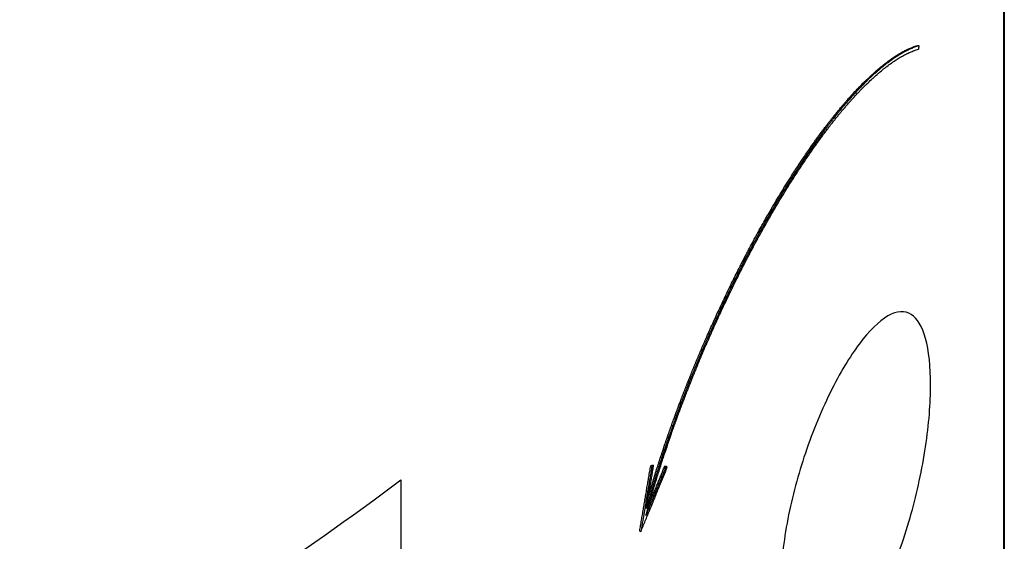
# Model space of a CAD drawing. Extents: x 0 to 594, y 0 to 420.
# Drawn here: x 200 to 214, y 115 to 122 of the extents above; entities that cross this region are included whole.
import ezdxf

# ---------------------------------------------------------------- set-up
doc = ezdxf.new("R2010")
doc.units = 0
doc.header["$LTSCALE"] = 2
doc.layers.get('0').update_dxf_attribs({"linetype": 'CONTINUOUS'})

msp = doc.modelspace()

# ---------------------------------------------------------------- linework, layer by layer
for p, q in [((214.288, 108.877), (214.288, 166.031)), ((214.294, 166.057), (214.294, 108.902)), ((213.062, 121.739), (213.081, 121.735)), ((209.251, 115.737), (209.268, 115.731)), ((209.275, 115.748), (209.292, 115.742)), ((209.453, 115.737), (209.47, 115.732)), ((205.689, 115.539), (205.689, 99.209)), ((209.094, 114.807), (209.111, 114.801))]:
    msp.add_line(p, q)
msp.add_ellipse((163.591, 134.129), major_axis=(53, 0), ratio=0.57735, start_param=5.365325, end_param=5.63025)
for points, knots in [([(209.183, 115.03), (209.197, 115.083), (209.212, 115.136), (209.227, 115.189), (209.243, 115.242), (209.258, 115.295), (209.273, 115.347), (209.281, 115.374), (209.289, 115.4), (209.297, 115.426), (209.313, 115.479), (209.329, 115.531), (209.345, 115.583), (209.353, 115.61), (209.361, 115.636), (209.37, 115.662), (209.386, 115.714), (209.403, 115.765), (209.419, 115.817), (209.428, 115.843), (209.436, 115.868), (209.445, 115.894), (209.462, 115.946), (209.479, 115.998), (209.497, 116.05), (209.506, 116.076), (209.515, 116.102), (209.524, 116.128), (209.537, 116.167), (209.551, 116.206), (209.564, 116.245), (209.569, 116.258), (209.574, 116.271), (209.578, 116.284), (209.587, 116.309), (209.596, 116.335), (209.606, 116.361), (209.61, 116.373), (209.615, 116.386), (209.619, 116.399), (209.626, 116.418), (209.633, 116.437), (209.64, 116.456), (209.643, 116.462), (209.645, 116.469), (209.647, 116.475), (209.652, 116.488), (209.656, 116.5), (209.661, 116.513), (209.663, 116.519), (209.666, 116.525), (209.668, 116.532), (209.673, 116.544), (209.677, 116.557), (209.682, 116.569), (209.684, 116.576), (209.687, 116.582), (209.689, 116.588), (209.694, 116.601), (209.699, 116.613), (209.703, 116.626), (209.706, 116.632), (209.708, 116.639), (209.71, 116.645), (209.718, 116.664), (209.725, 116.683), (209.732, 116.701), (209.737, 116.714), (209.742, 116.727), (209.746, 116.739), (209.756, 116.764), (209.766, 116.789), (209.776, 116.815), (209.781, 116.827), (209.785, 116.84), (209.79, 116.852), (209.805, 116.89), (209.82, 116.929), (209.836, 116.967), (209.846, 116.992), (209.856, 117.018), (209.866, 117.043), (209.887, 117.094), (209.908, 117.145), (209.929, 117.196), (209.94, 117.222), (209.95, 117.247), (209.961, 117.273), (209.982, 117.323), (210.004, 117.374), (210.025, 117.425), (210.036, 117.45), (210.047, 117.475), (210.058, 117.5), (210.08, 117.551), (210.102, 117.601), (210.124, 117.651), (210.135, 117.676), (210.147, 117.701), (210.158, 117.726), (210.191, 117.8), (210.224, 117.873), (210.258, 117.946), (210.28, 117.994), (210.303, 118.042), (210.325, 118.09), (210.371, 118.185), (210.416, 118.28), (210.462, 118.373), (210.485, 118.419), (210.508, 118.465), (210.532, 118.511), (210.566, 118.58), (210.601, 118.648), (210.636, 118.715), (210.648, 118.738), (210.66, 118.76), (210.671, 118.782), (210.689, 118.815), (210.706, 118.848), (210.724, 118.881), (210.73, 118.892), (210.736, 118.903), (210.741, 118.914), (210.753, 118.935), (210.765, 118.957), (210.777, 118.979), (210.783, 118.989), (210.788, 119), (210.794, 119.011), (210.824, 119.064), (210.853, 119.117), (210.883, 119.169), (210.906, 119.211), (210.93, 119.253), (210.953, 119.293), (211.001, 119.376), (211.048, 119.456), (211.095, 119.534), (211.119, 119.574), (211.143, 119.613), (211.166, 119.651), (211.202, 119.709), (211.237, 119.766), (211.272, 119.821), (211.284, 119.839), (211.296, 119.858), (211.308, 119.876), (211.331, 119.912), (211.354, 119.948), (211.378, 119.984), (211.389, 120.001), (211.401, 120.019), (211.412, 120.036), (211.436, 120.071), (211.459, 120.106), (211.482, 120.14), (211.494, 120.158), (211.506, 120.175), (211.518, 120.192), (211.541, 120.226), (211.564, 120.259), (211.588, 120.292), (211.599, 120.308), (211.611, 120.325), (211.622, 120.341), (211.64, 120.365), (211.657, 120.389), (211.674, 120.412), (211.68, 120.42), (211.685, 120.428), (211.691, 120.435), (211.702, 120.451), (211.714, 120.466), (211.725, 120.481), (211.731, 120.489), (211.736, 120.496), (211.742, 120.504), (211.753, 120.519), (211.764, 120.534), (211.775, 120.548), (211.781, 120.556), (211.787, 120.563), (211.792, 120.57), (211.801, 120.581), (211.809, 120.592), (211.817, 120.603), (211.82, 120.606), (211.823, 120.61), (211.825, 120.613), (211.831, 120.62), (211.836, 120.628), (211.842, 120.635), (211.845, 120.638), (211.847, 120.641), (211.85, 120.645), (211.856, 120.652), (211.861, 120.659), (211.867, 120.666), (211.87, 120.67), (211.873, 120.674), (211.876, 120.677), (211.881, 120.684), (211.887, 120.692), (211.893, 120.699), (211.896, 120.702), (211.899, 120.706), (211.901, 120.709), (211.907, 120.717), (211.913, 120.724), (211.919, 120.731), (211.922, 120.734), (211.924, 120.738), (211.927, 120.741), (211.933, 120.748), (211.939, 120.755), (211.945, 120.762), (211.947, 120.766), (211.95, 120.769), (211.953, 120.773), (211.962, 120.783), (211.97, 120.794), (211.979, 120.804), (211.985, 120.811), (211.991, 120.818), (211.996, 120.824), (212.008, 120.838), (212.019, 120.851), (212.031, 120.865), (212.036, 120.871), (212.042, 120.878), (212.048, 120.885), (212.065, 120.904), (212.082, 120.924), (212.099, 120.943), (212.111, 120.956), (212.122, 120.969), (212.134, 120.981), (212.156, 121.006), (212.179, 121.031), (212.202, 121.055), (212.213, 121.067), (212.224, 121.079), (212.236, 121.091), (212.258, 121.114), (212.28, 121.136), (212.302, 121.158), (212.313, 121.169), (212.324, 121.18), (212.335, 121.19), (212.356, 121.211), (212.378, 121.232), (212.399, 121.252), (212.41, 121.261), (212.42, 121.271), (212.431, 121.281), (212.452, 121.3), (212.474, 121.319), (212.495, 121.337), (212.505, 121.346), (212.516, 121.355), (212.526, 121.364), (212.547, 121.382), (212.568, 121.399), (212.589, 121.415), (212.599, 121.423), (212.61, 121.431), (212.62, 121.439), (212.643, 121.456), (212.665, 121.473), (212.688, 121.489), (212.7, 121.498), (212.712, 121.506), (212.725, 121.514), (212.743, 121.527), (212.761, 121.539), (212.779, 121.55), (212.785, 121.554), (212.791, 121.557), (212.797, 121.561), (212.806, 121.566), (212.815, 121.572), (212.824, 121.577), (212.827, 121.578), (212.83, 121.58), (212.833, 121.582), (212.839, 121.585), (212.845, 121.588), (212.851, 121.592), (212.854, 121.593), (212.857, 121.595), (212.86, 121.597), (212.865, 121.6), (212.871, 121.603), (212.877, 121.606), (212.88, 121.607), (212.883, 121.609), (212.886, 121.61), (212.892, 121.613), (212.898, 121.616), (212.903, 121.619), (212.906, 121.621), (212.909, 121.622), (212.912, 121.623), (212.921, 121.628), (212.929, 121.632), (212.938, 121.636), (212.944, 121.638), (212.949, 121.641), (212.955, 121.643), (212.972, 121.651), (212.989, 121.658), (213.006, 121.664), (213.028, 121.672), (213.051, 121.68), (213.072, 121.686)], [0.726855, 0.726855, 0.726855, 0.726855, 0.74281, 0.74281, 0.74281, 0.758765, 0.758765, 0.758765, 0.766743, 0.766743, 0.766743, 0.782698, 0.782698, 0.782698, 0.790676, 0.790676, 0.790676, 0.806631, 0.806631, 0.806631, 0.814608, 0.814608, 0.814608, 0.83081, 0.83081, 0.83081, 0.839035, 0.839035, 0.839035, 0.851372, 0.851372, 0.851372, 0.855485, 0.855485, 0.855485, 0.86371, 0.86371, 0.86371, 0.867822, 0.867822, 0.867822, 0.873991, 0.873991, 0.873991, 0.876047, 0.876047, 0.876047, 0.880159, 0.880159, 0.880159, 0.882215, 0.882215, 0.882215, 0.886328, 0.886328, 0.886328, 0.888384, 0.888384, 0.888384, 0.892496, 0.892496, 0.892496, 0.894553, 0.894553, 0.894553, 0.900721, 0.900721, 0.900721, 0.904833, 0.904833, 0.904833, 0.913058, 0.913058, 0.913058, 0.917171, 0.917171, 0.917171, 0.929662, 0.929662, 0.929662, 0.938041, 0.938041, 0.938041, 0.954799, 0.954799, 0.954799, 0.963178, 0.963178, 0.963178, 0.979936, 0.979936, 0.979936, 0.988315, 0.988315, 0.988315, 1.005074, 1.005074, 1.005074, 1.013453, 1.013453, 1.013453, 1.038234, 1.038234, 1.038234, 1.054636, 1.054636, 1.054636, 1.08744, 1.08744, 1.08744, 1.103842, 1.103842, 1.103842, 1.128422, 1.128422, 1.128422, 1.1366, 1.1366, 1.1366, 1.148867, 1.148867, 1.148867, 1.152956, 1.152956, 1.152956, 1.161134, 1.161134, 1.161134, 1.165223, 1.165223, 1.165223, 1.185668, 1.185668, 1.185668, 1.202024, 1.202024, 1.202024, 1.234928, 1.234928, 1.234928, 1.251475, 1.251475, 1.251475, 1.276296, 1.276296, 1.276296, 1.284569, 1.284569, 1.284569, 1.301117, 1.301117, 1.301117, 1.30939, 1.30939, 1.30939, 1.326166, 1.326166, 1.326166, 1.334668, 1.334668, 1.334668, 1.351673, 1.351673, 1.351673, 1.360175, 1.360175, 1.360175, 1.372929, 1.372929, 1.372929, 1.37718, 1.37718, 1.37718, 1.385682, 1.385682, 1.385682, 1.389933, 1.389933, 1.389933, 1.398435, 1.398435, 1.398435, 1.402686, 1.402686, 1.402686, 1.409063, 1.409063, 1.409063, 1.411189, 1.411189, 1.411189, 1.41544, 1.41544, 1.41544, 1.417565, 1.417565, 1.417565, 1.421923, 1.421923, 1.421923, 1.424154, 1.424154, 1.424154, 1.428618, 1.428618, 1.428618, 1.43085, 1.43085, 1.43085, 1.435313, 1.435313, 1.435313, 1.437545, 1.437545, 1.437545, 1.442008, 1.442008, 1.442008, 1.44424, 1.44424, 1.44424, 1.450935, 1.450935, 1.450935, 1.455399, 1.455399, 1.455399, 1.464326, 1.464326, 1.464326, 1.468789, 1.468789, 1.468789, 1.48218, 1.48218, 1.48218, 1.491107, 1.491107, 1.491107, 1.508961, 1.508961, 1.508961, 1.517888, 1.517888, 1.517888, 1.535441, 1.535441, 1.535441, 1.544068, 1.544068, 1.544068, 1.561321, 1.561321, 1.561321, 1.569947, 1.569947, 1.569947, 1.5872, 1.5872, 1.5872, 1.595826, 1.595826, 1.595826, 1.613079, 1.613079, 1.613079, 1.621706, 1.621706, 1.621706, 1.640833, 1.640833, 1.640833, 1.651334, 1.651334, 1.651334, 1.667086, 1.667086, 1.667086, 1.672337, 1.672337, 1.672337, 1.680212, 1.680212, 1.680212, 1.682838, 1.682838, 1.682838, 1.688088, 1.688088, 1.688088, 1.690713, 1.690713, 1.690713, 1.695964, 1.695964, 1.695964, 1.698589, 1.698589, 1.698589, 1.70384, 1.70384, 1.70384, 1.706465, 1.706465, 1.706465, 1.714341, 1.714341, 1.714341, 1.719591, 1.719591, 1.719591, 1.735343, 1.735343, 1.735343, 1.756345, 1.756345, 1.756345, 1.756345]), ([(213.081, 121.735), (213.063, 121.73), (213.045, 121.724), (213.027, 121.717), (213.01, 121.711), (212.991, 121.704), (212.973, 121.696), (212.964, 121.692), (212.955, 121.688), (212.945, 121.684), (212.934, 121.679), (212.922, 121.673), (212.91, 121.667), (212.908, 121.666), (212.906, 121.665), (212.903, 121.664), (212.899, 121.661), (212.894, 121.659), (212.889, 121.657), (212.887, 121.655), (212.885, 121.654), (212.882, 121.653), (212.875, 121.649), (212.868, 121.645), (212.861, 121.641), (212.856, 121.639), (212.851, 121.636), (212.847, 121.634), (212.832, 121.625), (212.818, 121.617), (212.803, 121.608), (212.794, 121.602), (212.784, 121.596), (212.774, 121.59), (212.745, 121.572), (212.716, 121.552), (212.686, 121.53), (212.666, 121.516), (212.646, 121.501), (212.625, 121.486), (212.585, 121.455), (212.544, 121.422), (212.503, 121.386), (212.482, 121.368), (212.461, 121.35), (212.44, 121.331), (212.409, 121.302), (212.377, 121.273), (212.345, 121.242), (212.334, 121.231), (212.324, 121.221), (212.313, 121.21), (212.291, 121.189), (212.27, 121.167), (212.248, 121.144), (212.237, 121.133), (212.226, 121.122), (212.215, 121.111), (212.194, 121.088), (212.172, 121.064), (212.15, 121.04), (212.139, 121.028), (212.128, 121.016), (212.117, 121.004), (212.101, 120.986), (212.084, 120.967), (212.068, 120.948), (212.062, 120.942), (212.057, 120.936), (212.051, 120.929), (212.04, 120.917), (212.029, 120.904), (212.018, 120.891), (212.013, 120.885), (212.007, 120.878), (212.002, 120.872), (211.99, 120.858), (211.979, 120.845), (211.968, 120.832), (211.962, 120.825), (211.957, 120.818), (211.951, 120.811), (211.943, 120.801), (211.934, 120.79), (211.925, 120.78), (211.923, 120.776), (211.92, 120.773), (211.917, 120.769), (211.911, 120.762), (211.906, 120.755), (211.9, 120.748), (211.897, 120.745), (211.894, 120.741), (211.891, 120.738), (211.886, 120.731), (211.88, 120.724), (211.874, 120.716), (211.872, 120.713), (211.869, 120.709), (211.866, 120.706), (211.86, 120.699), (211.855, 120.691), (211.849, 120.684), (211.846, 120.681), (211.843, 120.677), (211.84, 120.673), (211.835, 120.666), (211.829, 120.659), (211.823, 120.651), (211.82, 120.648), (211.817, 120.644), (211.815, 120.64), (211.809, 120.633), (211.803, 120.625), (211.797, 120.618), (211.794, 120.614), (211.792, 120.61), (211.789, 120.607), (211.78, 120.595), (211.771, 120.584), (211.763, 120.572), (211.757, 120.565), (211.751, 120.557), (211.745, 120.549), (211.734, 120.534), (211.722, 120.518), (211.71, 120.502), (211.704, 120.494), (211.698, 120.486), (211.692, 120.478), (211.675, 120.454), (211.657, 120.43), (211.639, 120.405), (211.627, 120.389), (211.615, 120.372), (211.603, 120.355), (211.58, 120.322), (211.556, 120.288), (211.532, 120.253), (211.52, 120.236), (211.508, 120.219), (211.496, 120.202), (211.473, 120.167), (211.449, 120.132), (211.425, 120.096), (211.413, 120.078), (211.401, 120.06), (211.388, 120.041), (211.352, 119.987), (211.316, 119.931), (211.279, 119.873), (211.255, 119.835), (211.23, 119.796), (211.206, 119.757), (211.157, 119.679), (211.109, 119.6), (211.06, 119.518), (211.036, 119.478), (211.012, 119.438), (210.988, 119.397), (210.952, 119.335), (210.916, 119.273), (210.881, 119.209), (210.869, 119.188), (210.857, 119.167), (210.845, 119.145), (210.827, 119.113), (210.809, 119.081), (210.791, 119.048), (210.785, 119.037), (210.779, 119.026), (210.773, 119.015), (210.761, 118.993), (210.749, 118.971), (210.737, 118.949), (210.731, 118.938), (210.725, 118.927), (210.719, 118.916), (210.701, 118.883), (210.684, 118.85), (210.666, 118.816), (210.654, 118.794), (210.642, 118.772), (210.631, 118.75), (210.607, 118.705), (210.584, 118.66), (210.561, 118.614), (210.549, 118.592), (210.538, 118.569), (210.526, 118.546), (210.491, 118.477), (210.457, 118.408), (210.422, 118.338), (210.399, 118.291), (210.376, 118.244), (210.354, 118.197), (210.308, 118.102), (210.263, 118.006), (210.219, 117.91), (210.197, 117.862), (210.175, 117.813), (210.153, 117.764), (210.12, 117.691), (210.087, 117.618), (210.055, 117.544), (210.044, 117.52), (210.034, 117.495), (210.023, 117.47), (210.002, 117.421), (209.981, 117.372), (209.96, 117.322), (209.949, 117.297), (209.939, 117.273), (209.929, 117.248), (209.908, 117.198), (209.887, 117.148), (209.867, 117.097), (209.856, 117.072), (209.846, 117.047), (209.836, 117.021), (209.821, 116.983), (209.805, 116.945), (209.79, 116.907), (209.785, 116.895), (209.78, 116.882), (209.775, 116.869), (209.765, 116.844), (209.755, 116.818), (209.746, 116.793), (209.741, 116.78), (209.736, 116.768), (209.731, 116.755), (209.721, 116.73), (209.711, 116.704), (209.702, 116.679), (209.697, 116.666), (209.692, 116.653), (209.687, 116.641), (209.68, 116.622), (209.673, 116.603), (209.666, 116.584), (209.663, 116.577), (209.661, 116.571), (209.659, 116.565), (209.654, 116.552), (209.649, 116.539), (209.644, 116.526), (209.642, 116.52), (209.64, 116.514), (209.637, 116.507), (209.63, 116.488), (209.623, 116.469), (209.616, 116.45), (209.612, 116.437), (209.607, 116.424), (209.602, 116.411), (209.593, 116.386), (209.584, 116.36), (209.574, 116.334), (209.57, 116.321), (209.565, 116.308), (209.56, 116.295), (209.55, 116.267), (209.541, 116.239), (209.531, 116.21), (209.525, 116.195), (209.52, 116.18), (209.515, 116.165), (209.504, 116.134), (209.494, 116.104), (209.483, 116.073), (209.478, 116.058), (209.473, 116.042), (209.468, 116.027), (209.452, 115.981), (209.436, 115.935), (209.421, 115.888), (209.411, 115.857), (209.401, 115.826), (209.39, 115.795), (209.37, 115.732), (209.35, 115.67), (209.331, 115.607), (209.321, 115.575), (209.311, 115.544), (209.301, 115.512), (209.282, 115.449), (209.263, 115.385), (209.244, 115.322), (209.225, 115.258), (209.207, 115.194), (209.189, 115.13)], [2.48114, 2.48114, 2.48114, 2.48114, 2.498092, 2.498092, 2.498092, 2.515044, 2.515044, 2.515044, 2.52352, 2.52352, 2.52352, 2.534115, 2.534115, 2.534115, 2.536234, 2.536234, 2.536234, 2.540472, 2.540472, 2.540472, 2.542591, 2.542591, 2.542591, 2.548948, 2.548948, 2.548948, 2.553186, 2.553186, 2.553186, 2.5659, 2.5659, 2.5659, 2.574376, 2.574376, 2.574376, 2.59981, 2.59981, 2.59981, 2.616769, 2.616769, 2.616769, 2.650685, 2.650685, 2.650685, 2.667643, 2.667643, 2.667643, 2.693179, 2.693179, 2.693179, 2.701757, 2.701757, 2.701757, 2.718913, 2.718913, 2.718913, 2.72749, 2.72749, 2.72749, 2.744646, 2.744646, 2.744646, 2.753224, 2.753224, 2.753224, 2.766091, 2.766091, 2.766091, 2.77038, 2.77038, 2.77038, 2.778958, 2.778958, 2.778958, 2.783247, 2.783247, 2.783247, 2.791944, 2.791944, 2.791944, 2.796352, 2.796352, 2.796352, 2.802964, 2.802964, 2.802964, 2.805168, 2.805168, 2.805168, 2.809577, 2.809577, 2.809577, 2.811781, 2.811781, 2.811781, 2.816189, 2.816189, 2.816189, 2.818393, 2.818393, 2.818393, 2.822801, 2.822801, 2.822801, 2.825005, 2.825005, 2.825005, 2.829414, 2.829414, 2.829414, 2.831618, 2.831618, 2.831618, 2.836026, 2.836026, 2.836026, 2.83823, 2.83823, 2.83823, 2.844842, 2.844842, 2.844842, 2.849251, 2.849251, 2.849251, 2.858067, 2.858067, 2.858067, 2.862475, 2.862475, 2.862475, 2.8757, 2.8757, 2.8757, 2.884516, 2.884516, 2.884516, 2.901938, 2.901938, 2.901938, 2.910542, 2.910542, 2.910542, 2.927752, 2.927752, 2.927752, 2.936356, 2.936356, 2.936356, 2.962171, 2.962171, 2.962171, 2.97938, 2.97938, 2.97938, 3.013226, 3.013226, 3.013226, 3.029863, 3.029863, 3.029863, 3.054817, 3.054817, 3.054817, 3.063136, 3.063136, 3.063136, 3.075613, 3.075613, 3.075613, 3.079772, 3.079772, 3.079772, 3.088091, 3.088091, 3.088091, 3.09225, 3.09225, 3.09225, 3.104601, 3.104601, 3.104601, 3.112793, 3.112793, 3.112793, 3.129176, 3.129176, 3.129176, 3.137368, 3.137368, 3.137368, 3.161944, 3.161944, 3.161944, 3.178328, 3.178328, 3.178328, 3.211073, 3.211073, 3.211073, 3.227434, 3.227434, 3.227434, 3.251975, 3.251975, 3.251975, 3.260156, 3.260156, 3.260156, 3.276517, 3.276517, 3.276517, 3.284698, 3.284698, 3.284698, 3.301187, 3.301187, 3.301187, 3.309496, 3.309496, 3.309496, 3.321959, 3.321959, 3.321959, 3.326113, 3.326113, 3.326113, 3.334422, 3.334422, 3.334422, 3.338576, 3.338576, 3.338576, 3.346885, 3.346885, 3.346885, 3.351039, 3.351039, 3.351039, 3.357271, 3.357271, 3.357271, 3.359348, 3.359348, 3.359348, 3.363502, 3.363502, 3.363502, 3.36558, 3.36558, 3.36558, 3.371811, 3.371811, 3.371811, 3.375965, 3.375965, 3.375965, 3.384274, 3.384274, 3.384274, 3.388429, 3.388429, 3.388429, 3.3974, 3.3974, 3.3974, 3.402216, 3.402216, 3.402216, 3.41185, 3.41185, 3.41185, 3.416666, 3.416666, 3.416666, 3.431116, 3.431116, 3.431116, 3.44075, 3.44075, 3.44075, 3.460016, 3.460016, 3.460016, 3.46965, 3.46965, 3.46965, 3.488916, 3.488916, 3.488916, 3.508183, 3.508183, 3.508183, 3.508183]), ([(209.216, 115.29), (209.22, 115.303), (209.223, 115.315), (209.227, 115.328), (209.246, 115.391), (209.265, 115.455), (209.284, 115.518), (209.294, 115.55), (209.304, 115.581), (209.313, 115.613), (209.333, 115.676), (209.353, 115.738), (209.373, 115.801), (209.383, 115.832), (209.393, 115.863), (209.404, 115.894), (209.419, 115.94), (209.435, 115.987), (209.45, 116.033), (209.455, 116.048), (209.461, 116.064), (209.466, 116.079), (209.476, 116.11), (209.487, 116.14), (209.497, 116.171), (209.503, 116.186), (209.508, 116.201), (209.513, 116.216), (209.523, 116.244), (209.533, 116.273), (209.543, 116.301), (209.548, 116.314), (209.552, 116.327), (209.557, 116.34), (209.566, 116.365), (209.576, 116.391), (209.585, 116.417), (209.59, 116.43), (209.594, 116.443), (209.599, 116.456), (209.606, 116.475), (209.613, 116.494), (209.62, 116.513), (209.622, 116.519), (209.625, 116.526), (209.627, 116.532), (209.632, 116.545), (209.637, 116.558), (209.641, 116.57), (209.644, 116.577), (209.646, 116.583), (209.648, 116.589), (209.655, 116.608), (209.663, 116.627), (209.67, 116.646), (209.675, 116.659), (209.679, 116.672), (209.684, 116.685), (209.694, 116.71), (209.704, 116.735), (209.713, 116.761), (209.718, 116.773), (209.723, 116.786), (209.728, 116.799), (209.738, 116.824), (209.748, 116.85), (209.758, 116.875), (209.763, 116.888), (209.768, 116.9), (209.773, 116.913), (209.788, 116.951), (209.803, 116.989), (209.818, 117.027), (209.829, 117.052), (209.839, 117.078), (209.849, 117.103), (209.87, 117.153), (209.89, 117.203), (209.911, 117.253), (209.921, 117.278), (209.932, 117.303), (209.942, 117.328), (209.963, 117.377), (209.984, 117.427), (210.006, 117.476), (210.016, 117.501), (210.027, 117.525), (210.038, 117.55), (210.07, 117.624), (210.102, 117.697), (210.135, 117.77), (210.157, 117.819), (210.179, 117.867), (210.201, 117.915), (210.246, 118.012), (210.291, 118.107), (210.336, 118.202), (210.359, 118.249), (210.382, 118.296), (210.405, 118.343), (210.439, 118.413), (210.473, 118.483), (210.508, 118.551), (210.52, 118.574), (210.531, 118.597), (210.543, 118.62), (210.566, 118.665), (210.59, 118.71), (210.613, 118.755), (210.625, 118.777), (210.636, 118.8), (210.648, 118.822), (210.666, 118.855), (210.683, 118.888), (210.701, 118.921), (210.707, 118.932), (210.713, 118.944), (210.719, 118.955), (210.731, 118.977), (210.743, 118.999), (210.755, 119.02), (210.761, 119.031), (210.767, 119.042), (210.773, 119.053), (210.791, 119.086), (210.809, 119.118), (210.827, 119.15), (210.839, 119.172), (210.851, 119.193), (210.863, 119.214), (210.899, 119.278), (210.935, 119.34), (210.971, 119.402), (210.995, 119.443), (211.018, 119.484), (211.042, 119.524), (211.091, 119.605), (211.14, 119.685), (211.188, 119.762), (211.212, 119.801), (211.237, 119.84), (211.261, 119.878), (211.298, 119.936), (211.334, 119.992), (211.37, 120.046), (211.382, 120.065), (211.395, 120.083), (211.407, 120.101), (211.431, 120.137), (211.454, 120.172), (211.478, 120.207), (211.49, 120.224), (211.502, 120.241), (211.514, 120.258), (211.538, 120.293), (211.562, 120.327), (211.585, 120.36), (211.597, 120.377), (211.609, 120.394), (211.621, 120.41), (211.639, 120.435), (211.657, 120.459), (211.674, 120.483), (211.68, 120.491), (211.686, 120.499), (211.692, 120.507), (211.704, 120.523), (211.715, 120.539), (211.727, 120.554), (211.733, 120.562), (211.739, 120.57), (211.744, 120.577), (211.753, 120.589), (211.762, 120.6), (211.771, 120.611), (211.773, 120.615), (211.776, 120.619), (211.779, 120.623), (211.785, 120.63), (211.791, 120.638), (211.796, 120.645), (211.799, 120.649), (211.802, 120.652), (211.805, 120.656), (211.811, 120.663), (211.816, 120.671), (211.822, 120.678), (211.825, 120.682), (211.828, 120.685), (211.831, 120.689), (211.836, 120.696), (211.842, 120.703), (211.848, 120.711), (211.85, 120.714), (211.853, 120.718), (211.856, 120.721), (211.862, 120.728), (211.868, 120.735), (211.873, 120.743), (211.876, 120.746), (211.879, 120.75), (211.882, 120.753), (211.887, 120.76), (211.893, 120.767), (211.899, 120.774), (211.902, 120.778), (211.904, 120.781), (211.907, 120.785), (211.916, 120.795), (211.924, 120.805), (211.933, 120.816), (211.938, 120.823), (211.944, 120.829), (211.95, 120.836), (211.961, 120.85), (211.972, 120.863), (211.983, 120.876), (211.989, 120.883), (211.994, 120.889), (212, 120.896), (212.011, 120.909), (212.022, 120.921), (212.033, 120.934), (212.038, 120.94), (212.044, 120.947), (212.049, 120.953), (212.066, 120.972), (212.082, 120.99), (212.099, 121.009), (212.11, 121.021), (212.121, 121.033), (212.132, 121.045), (212.153, 121.069), (212.175, 121.092), (212.197, 121.115), (212.208, 121.127), (212.219, 121.138), (212.23, 121.149), (212.251, 121.171), (212.273, 121.193), (212.294, 121.215), (212.305, 121.225), (212.316, 121.236), (212.327, 121.246), (212.359, 121.277), (212.39, 121.307), (212.422, 121.335), (212.443, 121.354), (212.463, 121.373), (212.484, 121.39), (212.526, 121.426), (212.566, 121.459), (212.607, 121.49), (212.627, 121.506), (212.647, 121.521), (212.667, 121.535), (212.697, 121.556), (212.727, 121.576), (212.756, 121.595), (212.766, 121.601), (212.775, 121.607), (212.785, 121.613), (212.799, 121.621), (212.814, 121.63), (212.828, 121.638), (212.833, 121.64), (212.838, 121.643), (212.842, 121.646), (212.85, 121.65), (212.857, 121.653), (212.864, 121.657), (212.866, 121.658), (212.868, 121.66), (212.871, 121.661), (212.875, 121.663), (212.88, 121.666), (212.885, 121.668), (212.887, 121.669), (212.89, 121.67), (212.892, 121.671), (212.904, 121.677), (212.915, 121.683), (212.927, 121.688), (212.936, 121.692), (212.945, 121.696), (212.954, 121.7), (212.973, 121.708), (212.991, 121.715), (213.009, 121.722), (213.027, 121.728), (213.045, 121.734), (213.062, 121.739)], [-3.492675, -3.492675, -3.492675, -3.492675, -3.488916, -3.488916, -3.488916, -3.46965, -3.46965, -3.46965, -3.460016, -3.460016, -3.460016, -3.44075, -3.44075, -3.44075, -3.431116, -3.431116, -3.431116, -3.416666, -3.416666, -3.416666, -3.41185, -3.41185, -3.41185, -3.402216, -3.402216, -3.402216, -3.3974, -3.3974, -3.3974, -3.388429, -3.388429, -3.388429, -3.384274, -3.384274, -3.384274, -3.375965, -3.375965, -3.375965, -3.371811, -3.371811, -3.371811, -3.36558, -3.36558, -3.36558, -3.363502, -3.363502, -3.363502, -3.359348, -3.359348, -3.359348, -3.357271, -3.357271, -3.357271, -3.351039, -3.351039, -3.351039, -3.346885, -3.346885, -3.346885, -3.338576, -3.338576, -3.338576, -3.334422, -3.334422, -3.334422, -3.326113, -3.326113, -3.326113, -3.321959, -3.321959, -3.321959, -3.309496, -3.309496, -3.309496, -3.301187, -3.301187, -3.301187, -3.284698, -3.284698, -3.284698, -3.276517, -3.276517, -3.276517, -3.260156, -3.260156, -3.260156, -3.251975, -3.251975, -3.251975, -3.227434, -3.227434, -3.227434, -3.211073, -3.211073, -3.211073, -3.178328, -3.178328, -3.178328, -3.161944, -3.161944, -3.161944, -3.137368, -3.137368, -3.137368, -3.129176, -3.129176, -3.129176, -3.112793, -3.112793, -3.112793, -3.104601, -3.104601, -3.104601, -3.09225, -3.09225, -3.09225, -3.088091, -3.088091, -3.088091, -3.079772, -3.079772, -3.079772, -3.075613, -3.075613, -3.075613, -3.063136, -3.063136, -3.063136, -3.054817, -3.054817, -3.054817, -3.029863, -3.029863, -3.029863, -3.013226, -3.013226, -3.013226, -2.97938, -2.97938, -2.97938, -2.962171, -2.962171, -2.962171, -2.936356, -2.936356, -2.936356, -2.927752, -2.927752, -2.927752, -2.910542, -2.910542, -2.910542, -2.901938, -2.901938, -2.901938, -2.884516, -2.884516, -2.884516, -2.8757, -2.8757, -2.8757, -2.862475, -2.862475, -2.862475, -2.858067, -2.858067, -2.858067, -2.849251, -2.849251, -2.849251, -2.844842, -2.844842, -2.844842, -2.83823, -2.83823, -2.83823, -2.836026, -2.836026, -2.836026, -2.831618, -2.831618, -2.831618, -2.829414, -2.829414, -2.829414, -2.825005, -2.825005, -2.825005, -2.822801, -2.822801, -2.822801, -2.818393, -2.818393, -2.818393, -2.816189, -2.816189, -2.816189, -2.811781, -2.811781, -2.811781, -2.809577, -2.809577, -2.809577, -2.805168, -2.805168, -2.805168, -2.802964, -2.802964, -2.802964, -2.796352, -2.796352, -2.796352, -2.791944, -2.791944, -2.791944, -2.783247, -2.783247, -2.783247, -2.778958, -2.778958, -2.778958, -2.77038, -2.77038, -2.77038, -2.766091, -2.766091, -2.766091, -2.753224, -2.753224, -2.753224, -2.744646, -2.744646, -2.744646, -2.72749, -2.72749, -2.72749, -2.718913, -2.718913, -2.718913, -2.701757, -2.701757, -2.701757, -2.693179, -2.693179, -2.693179, -2.667643, -2.667643, -2.667643, -2.650685, -2.650685, -2.650685, -2.616769, -2.616769, -2.616769, -2.59981, -2.59981, -2.59981, -2.574376, -2.574376, -2.574376, -2.5659, -2.5659, -2.5659, -2.553186, -2.553186, -2.553186, -2.548948, -2.548948, -2.548948, -2.542591, -2.542591, -2.542591, -2.540472, -2.540472, -2.540472, -2.536234, -2.536234, -2.536234, -2.534115, -2.534115, -2.534115, -2.52352, -2.52352, -2.52352, -2.515044, -2.515044, -2.515044, -2.498092, -2.498092, -2.498092, -2.48114, -2.48114, -2.48114, -2.48114]), ([(213.072, 121.686), (213.073, 121.69), (213.074, 121.693), (213.074, 121.696), (213.075, 121.7), (213.075, 121.703), (213.076, 121.706), (213.077, 121.711), (213.077, 121.715), (213.078, 121.719), (213.079, 121.724), (213.08, 121.729), (213.081, 121.735)], [0, 0, 0, 0, 0.001041667, 0.001041667, 0.001041667, 0.002083333, 0.002083333, 0.002083333, 0.003333333, 0.003333333, 0.003333333, 0.005, 0.005, 0.005, 0.005]), ([(213.243, 116.893), (213.243, 116.638), (213.219, 116.33), (213.123, 115.689), (213.05, 115.356), (212.878, 114.733), (212.762, 114.402), (212.505, 113.825), (212.363, 113.578), (212.094, 113.219), (211.947, 113.08), (211.671, 112.942), (211.541, 112.944), (211.34, 113.069), (211.253, 113.191), (211.137, 113.551), (211.108, 113.788), (211.108, 114.298), (211.137, 114.604), (211.253, 115.237), (211.34, 115.565), (211.541, 116.176), (211.671, 116.498), (211.947, 117.06), (212.094, 117.301), (212.363, 117.661), (212.505, 117.803), (212.762, 117.951), (212.878, 117.955), (213.05, 117.844), (213.123, 117.73), (213.219, 117.383), (213.243, 117.149), (213.243, 116.893)], [0, 0, 0, 0, 0.093953, 0.093953, 0.187905, 0.187905, 0.290421, 0.290421, 0.392937, 0.392937, 0.493851, 0.493851, 0.594765, 0.594765, 0.688529, 0.688529, 0.782294, 0.782294, 0.876059, 0.876059, 0.969823, 0.969823, 1.070737, 1.070737, 1.171651, 1.171651, 1.274167, 1.274167, 1.376683, 1.376683, 1.470635, 1.470635, 1.564588, 1.564588, 1.564588, 1.564588]), ([(209.094, 114.807), (209.098, 114.833), (209.102, 114.859), (209.107, 114.885), (209.111, 114.91), (209.115, 114.936), (209.12, 114.962), (209.122, 114.975), (209.124, 114.988), (209.126, 115.001), (209.131, 115.027), (209.135, 115.052), (209.14, 115.078), (209.142, 115.091), (209.144, 115.104), (209.146, 115.117), (209.15, 115.143), (209.155, 115.169), (209.159, 115.195), (209.161, 115.207), (209.164, 115.22), (209.166, 115.233), (209.17, 115.259), (209.174, 115.285), (209.179, 115.311), (209.181, 115.324), (209.183, 115.337), (209.185, 115.349), (209.19, 115.375), (209.194, 115.401), (209.198, 115.427), (209.201, 115.44), (209.203, 115.453), (209.205, 115.466), (209.209, 115.492), (209.214, 115.517), (209.218, 115.543), (209.22, 115.556), (209.222, 115.569), (209.225, 115.582), (209.229, 115.608), (209.233, 115.634), (209.238, 115.659), (209.242, 115.685), (209.246, 115.711), (209.251, 115.737)], [-0.1, -0.1, -0.1, -0.1, -0.09166667, -0.09166667, -0.09166667, -0.08333333, -0.08333333, -0.08333333, -0.07916667, -0.07916667, -0.07916667, -0.07083333, -0.07083333, -0.07083333, -0.06666667, -0.06666667, -0.06666667, -0.05833333, -0.05833333, -0.05833333, -0.05416667, -0.05416667, -0.05416667, -0.04583333, -0.04583333, -0.04583333, -0.04166667, -0.04166667, -0.04166667, -0.03333333, -0.03333333, -0.03333333, -0.02916667, -0.02916667, -0.02916667, -0.02083333, -0.02083333, -0.02083333, -0.01666667, -0.01666667, -0.01666667, -0.00833333, -0.00833333, -0.00833333, 0, 0, 0, 0]), ([(209.268, 115.731), (209.263, 115.705), (209.259, 115.679), (209.255, 115.654), (209.25, 115.628), (209.246, 115.602), (209.242, 115.576), (209.24, 115.563), (209.237, 115.55), (209.235, 115.537), (209.224, 115.473), (209.213, 115.408), (209.203, 115.344), (209.196, 115.305), (209.189, 115.266), (209.183, 115.227), (209.181, 115.214), (209.179, 115.202), (209.176, 115.189), (209.163, 115.111), (209.15, 115.034), (209.137, 114.956), (209.128, 114.905), (209.12, 114.853), (209.111, 114.801)], [0, 0, 0, 0, 0.00833333, 0.00833333, 0.00833333, 0.01666667, 0.01666667, 0.01666667, 0.02083333, 0.02083333, 0.02083333, 0.04166667, 0.04166667, 0.04166667, 0.05416667, 0.05416667, 0.05416667, 0.05833333, 0.05833333, 0.05833333, 0.08333333, 0.08333333, 0.08333333, 0.1, 0.1, 0.1, 0.1]), ([(209.111, 114.801), (209.132, 114.852), (209.153, 114.903), (209.174, 114.954), (209.179, 114.967), (209.185, 114.979), (209.19, 114.992), (209.2, 115.017), (209.211, 115.043), (209.221, 115.068), (209.227, 115.081), (209.232, 115.094), (209.237, 115.107), (209.253, 115.145), (209.269, 115.183), (209.284, 115.221), (209.295, 115.247), (209.305, 115.272), (209.316, 115.297), (209.321, 115.31), (209.326, 115.323), (209.331, 115.336), (209.347, 115.374), (209.363, 115.412), (209.378, 115.45), (209.415, 115.54), (209.451, 115.629), (209.487, 115.718)], [0, 0, 0, 0, 0.0166667, 0.0166667, 0.0166667, 0.0208333, 0.0208333, 0.0208333, 0.0291667, 0.0291667, 0.0291667, 0.0333333, 0.0333333, 0.0333333, 0.0458333, 0.0458333, 0.0458333, 0.0541667, 0.0541667, 0.0541667, 0.0583333, 0.0583333, 0.0583333, 0.0708333, 0.0708333, 0.0708333, 0.1, 0.1, 0.1, 0.1]), ([(209.47, 115.732), (209.462, 115.712), (209.454, 115.693), (209.446, 115.673), (209.439, 115.654), (209.431, 115.634), (209.423, 115.615), (209.419, 115.605), (209.415, 115.595), (209.411, 115.585), (209.399, 115.556), (209.387, 115.527), (209.375, 115.498), (209.367, 115.478), (209.359, 115.459), (209.351, 115.439), (209.347, 115.429), (209.343, 115.42), (209.339, 115.41), (209.331, 115.39), (209.323, 115.371), (209.315, 115.351), (209.311, 115.342), (209.307, 115.332), (209.303, 115.322), (209.295, 115.303), (209.287, 115.283), (209.279, 115.264), (209.263, 115.225), (209.247, 115.186), (209.231, 115.147), (209.215, 115.108), (209.199, 115.069), (209.183, 115.03)], [0, 0, 0, 0, 0.00637508, 0.00637508, 0.00637508, 0.01275017, 0.01275017, 0.01275017, 0.01593771, 0.01593771, 0.01593771, 0.02550034, 0.02550034, 0.02550034, 0.03187542, 0.03187542, 0.03187542, 0.03506297, 0.03506297, 0.03506297, 0.04143805, 0.04143805, 0.04143805, 0.04462559, 0.04462559, 0.04462559, 0.05100068, 0.05100068, 0.05100068, 0.06375085, 0.06375085, 0.06375085, 0.07650102, 0.07650102, 0.07650102, 0.07650102]), ([(209.189, 115.13), (209.192, 115.147), (209.195, 115.164), (209.198, 115.181), (209.2, 115.198), (209.203, 115.215), (209.206, 115.232), (209.208, 115.241), (209.209, 115.249), (209.21, 115.258), (209.213, 115.275), (209.216, 115.292), (209.219, 115.309), (209.221, 115.317), (209.222, 115.326), (209.223, 115.334), (209.226, 115.351), (209.229, 115.368), (209.232, 115.385), (209.236, 115.411), (209.241, 115.436), (209.245, 115.462), (209.246, 115.47), (209.248, 115.479), (209.249, 115.487), (209.252, 115.504), (209.255, 115.521), (209.258, 115.538), (209.259, 115.547), (209.261, 115.555), (209.262, 115.564), (209.272, 115.623), (209.282, 115.683), (209.292, 115.742)], [0, 0, 0, 0, 0.00548258, 0.00548258, 0.00548258, 0.01096516, 0.01096516, 0.01096516, 0.01370645, 0.01370645, 0.01370645, 0.01918903, 0.01918903, 0.01918903, 0.02193032, 0.02193032, 0.02193032, 0.02741291, 0.02741291, 0.02741291, 0.03563678, 0.03563678, 0.03563678, 0.03837807, 0.03837807, 0.03837807, 0.04386065, 0.04386065, 0.04386065, 0.04660194, 0.04660194, 0.04660194, 0.06579097, 0.06579097, 0.06579097, 0.06579097]), ([(209.224, 115.178), (209.225, 115.179), (209.225, 115.181), (209.226, 115.182), (209.234, 115.201), (209.242, 115.221), (209.25, 115.24), (209.254, 115.25), (209.258, 115.26), (209.262, 115.27), (209.27, 115.289), (209.278, 115.309), (209.286, 115.328), (209.29, 115.338), (209.294, 115.348), (209.298, 115.357), (209.306, 115.377), (209.314, 115.396), (209.322, 115.416), (209.326, 115.425), (209.33, 115.435), (209.334, 115.445), (209.342, 115.464), (209.35, 115.484), (209.358, 115.503), (209.362, 115.513), (209.366, 115.523), (209.37, 115.533), (209.378, 115.552), (209.386, 115.572), (209.393, 115.591), (209.397, 115.601), (209.401, 115.611), (209.405, 115.62), (209.413, 115.64), (209.421, 115.659), (209.429, 115.679), (209.437, 115.698), (209.445, 115.718), (209.453, 115.737)], [-0.0610451, -0.0610451, -0.0610451, -0.0610451, -0.06056331, -0.06056331, -0.06056331, -0.05418822, -0.05418822, -0.05418822, -0.05100068, -0.05100068, -0.05100068, -0.04462559, -0.04462559, -0.04462559, -0.04143805, -0.04143805, -0.04143805, -0.03506297, -0.03506297, -0.03506297, -0.03187542, -0.03187542, -0.03187542, -0.02550034, -0.02550034, -0.02550034, -0.0223128, -0.0223128, -0.0223128, -0.01593771, -0.01593771, -0.01593771, -0.01275017, -0.01275017, -0.01275017, -0.00637508, -0.00637508, -0.00637508, 0, 0, 0, 0]), ([(209.251, 115.737), (209.253, 115.738), (209.256, 115.739), (209.259, 115.741), (209.261, 115.742), (209.263, 115.742), (209.265, 115.743), (209.266, 115.744), (209.268, 115.745), (209.27, 115.746), (209.271, 115.746), (209.273, 115.747), (209.275, 115.748)], [-0.005, -0.005, -0.005, -0.005, -0.003333333, -0.003333333, -0.003333333, -0.002083333, -0.002083333, -0.002083333, -0.001041667, -0.001041667, -0.001041667, 0, 0, 0, 0]), ([(209.292, 115.742), (209.29, 115.741), (209.289, 115.741), (209.287, 115.74), (209.285, 115.739), (209.284, 115.738), (209.282, 115.738), (209.28, 115.737), (209.278, 115.736), (209.276, 115.735), (209.273, 115.733), (209.271, 115.732), (209.268, 115.731)], [0, 0, 0, 0, 0.001041667, 0.001041667, 0.001041667, 0.002083333, 0.002083333, 0.002083333, 0.003333333, 0.003333333, 0.003333333, 0.005, 0.005, 0.005, 0.005]), ([(209.487, 115.718), (209.486, 115.719), (209.485, 115.72), (209.483, 115.721), (209.482, 115.722), (209.481, 115.723), (209.48, 115.724), (209.479, 115.725), (209.477, 115.726), (209.476, 115.727), (209.474, 115.729), (209.472, 115.73), (209.47, 115.732)], [0, 0, 0, 0, 0.001041667, 0.001041667, 0.001041667, 0.002083333, 0.002083333, 0.002083333, 0.003333333, 0.003333333, 0.003333333, 0.005, 0.005, 0.005, 0.005])]:
    msp.add_open_spline(points, degree=3, knots=knots)

doc.saveas('drawing.dxf')
